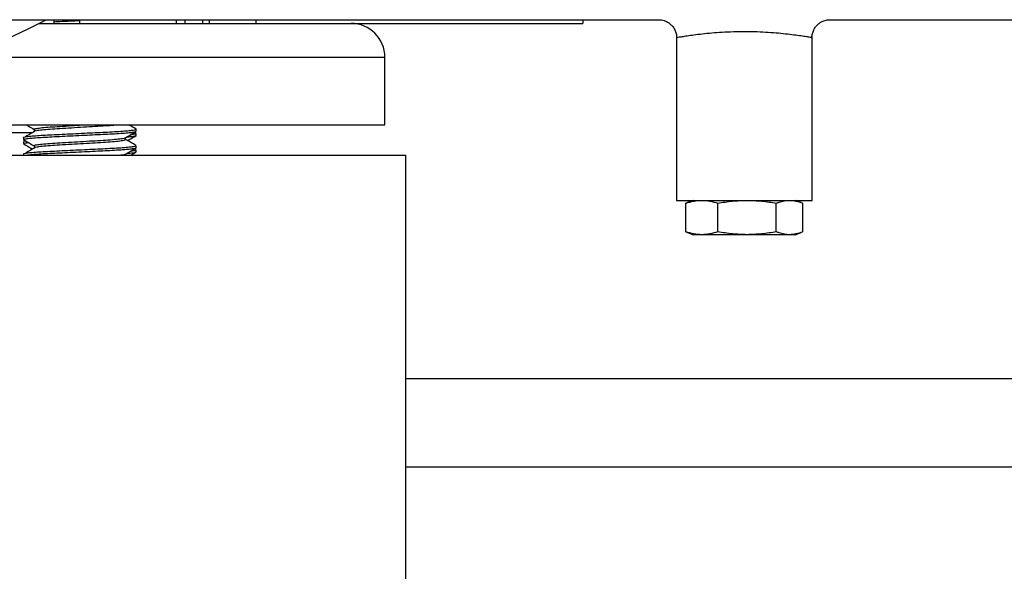
# Model space of a CAD drawing. Extents: x 0 to 16.5, y 0 to 11.7.
# Drawn here: x 4.5 to 4.8, y 2.6 to 2.8 of the extents above; entities that cross this region are included whole.
import ezdxf

# ---------------------------------------------------------------- set-up
doc = ezdxf.new("R2010")
doc.units = 0
doc.linetypes.add('SLD-SOLID', pattern=[0])
doc.layers.get('0').update_dxf_attribs({"linetype": 'CONTINUOUS'})
doc.layers.add('BRAND_TABLE', color=5, linetype='SLD-SOLID')
doc.styles.add('SLDTEXTSTYLE14', font='TXT', dxfattribs={"width": 0.75})
doc.dimstyles.new('SLDDIMSTYLE1', dxfattribs={"dimtxt": 0.1377952755905512, "dimasz": 0.13, "dimexe": 0, "dimexo": 0.0625, "dimgap": 0.0344488188976378, "dimtad": 1, "dimlfac": 20, "dimrnd": 1e-09, "dimzin": 12, "dimtxsty": 'SLDTEXTSTYLE14', "dimsah": 1, "dimcen": 0.09, "dimazin": 3, "dimtfac": 1, "dimtofl": 0, "dimtmove": 0, "dimatfit": 3, "dimtolj": 1, "dimtzin": 12})

# ---------------------------------------------------------------- blocks, each defined once
blk = doc.blocks.new('_D_9')
at = {"layer": 'BRAND_TABLE'}
for p, q in [((6.439594679001005, 2.650918455403653), (6.439594679001156, 1.597760106438648)), ((2.483094679001027, 1.880146157595532), (2.483094679001068, 1.597760106438081)), ((2.483094679001062, 1.637130185178238), (6.439594679001151, 1.637130185178806))]:
    blk.add_line(p, q, dxfattribs=at)
for points in [[(2.483094679001062, 1.637130185178238), (2.613094679001065, 1.617130185178257), (2.61309467900106, 1.657130185178257)], [(6.439594679001151, 1.637130185178806), (6.309594679001148, 1.657130185178787), (6.309594679001154, 1.617130185178787)]]:
    blk.add_solid(points, dxfattribs=at)
at = {"layer": 'BRAND_TABLE', "insert": (4.229739459957119, 1.814757622760368), "char_height": 0.1377952755905512, "attachment_point": 1, "style": 'SLDTEXTSTYLE14'}
blk.add_mtext('79.13', dxfattribs=at)

msp = doc.modelspace()

# ---------------------------------------------------------------- linework, layer by layer
at = {"color": 7, "linetype": 'SLD-SOLID'}
for p, q in [((4.203770815023282, 2.768441887596683), (4.718924906280862, 2.768441887596682)), ((4.551344679001012, 2.768441887596679), (4.551344679001012, 2.767416524188965)), ((4.558571861414184, 2.76741652418896), (4.558571861414183, 2.768441887596679)), ((4.585396861314296, 2.767416524188958), (4.585396861314295, 2.768441887596679)), ((4.587623433854235, 2.768441887596679), (4.587623433854235, 2.767416524188963)), ((4.592599161189512, 2.768441887596679), (4.592599161189512, 2.767416524188965)), ((4.594522530964575, 2.767416524188966), (4.594522530964575, 2.768441887596678)), ((4.607303139663672, 2.768441887596678), (4.607303139663672, 2.767416524188963)), ((4.697844679001012, 2.768441887596677), (4.697844679001012, 2.767416524188959)), ((4.766269979092317, 2.768441887596682), (6.303844679001004, 2.768441887596677)), ((4.547274338467783, 2.767416524188965), (4.551344679001012, 2.767416524188965)), ((4.551344679001012, 2.767416524188963), (4.633686877710798, 2.76741652418896)), ((4.633686877710798, 2.76741652418896), (4.697844679001012, 2.767416524188959)), ((4.723844679001004, 2.763453197773348), (4.723844679001004, 2.718441887596681)), ((4.761344679001005, 2.718441887596681), (4.761344679001005, 2.763452436032347)), ((4.525930447070873, 2.758041524188958), (4.643061877710799, 2.75804152418896)), ((4.643061877710799, 2.739341524188959), (4.643061877710799, 2.75804152418896)), ((4.521344679001012, 2.73934152418896), (4.643061877710799, 2.739341524188959)), ((4.545899220903556, 2.738114756649603), (4.545899220903557, 2.737546574831422)), ((4.574196861414167, 2.7375480477663), (4.574196861414167, 2.738116229584482)), ((4.377238079460395, 2.737216493895893), (4.545594842793351, 2.737216493895893)), ((4.542946861414167, 2.735843502311757), (4.542946861414167, 2.735275320493576)), ((4.543385130752663, 2.734998909300606), (4.543021114267841, 2.734787942259091)), ((4.543043452249471, 2.734787774598436), (4.543531511406298, 2.734914102538727)), ((4.545447958870676, 2.737216493895893), (4.545492317985011, 2.737190697354661)), ((4.571244501924784, 2.735273847558693), (4.571244501924786, 2.735810492546991)), ((4.574122608560486, 2.737060669531817), (4.573762590633198, 2.737269319195168)), ((4.574196861414165, 2.736419294852021), (4.574196861414165, 2.736987476670203)), ((4.542946861414165, 2.734714749397477), (4.542946861414165, 2.734146567579295)), ((4.543022514601943, 2.734714749397477), (4.542999147639761, 2.734776306910531)), ((4.545899220903556, 2.733569302104149), (4.545899220903557, 2.733001120285967)), ((4.574122608560486, 2.732515214986362), (4.573762590633198, 2.732723864649713)), ((4.574196861414167, 2.733002593220846), (4.574196861414167, 2.733570775039027)), ((4.574196861414165, 2.731873840306567), (4.574196861414165, 2.732442022124748)), ((4.273844679001012, 2.730966493895894), (4.593927200473493, 2.730966493895893)), ((4.542946861414167, 2.731298047766303), (4.542946861414167, 2.730966493895893)), ((4.571244501924784, 2.730966493895893), (4.571244501924786, 2.731265038001537)), ((4.572683691558979, 2.730966493895892), (4.574160765401777, 2.731822896191908)), ((4.593927200473493, 2.730966493895893), (4.648844679001012, 2.730966493895894)), ((4.648844679001012, 2.605966493895893), (4.648844679001012, 2.730966493895894)), ((4.723844679001005, 2.718441887596681), (4.761344679001006, 2.718441887596681)), ((4.728532179001006, 2.718441887596684), (4.726824200751834, 2.717820234353211)), ((4.758365157250172, 2.717820234353212), (4.756657179001002, 2.718441887596683)), ((4.726841465619009, 2.71781962357413), (4.726380270970152, 2.717650078970499)), ((4.726380270970155, 2.709733696222858), (4.726380270970152, 2.717650078970499)), ((4.735244862209403, 2.709733696222862), (4.735244862209401, 2.717650078970503)), ((4.751459270240254, 2.709733696222858), (4.751459270240254, 2.717650078970498)), ((4.758809087031856, 2.709733696222862), (4.758809087031854, 2.717650078970503)), ((4.726380270970155, 2.709733696222858), (4.726841465619009, 2.709564151619229)), ((4.726824200751836, 2.709563540840154), (4.728532179001003, 2.708941887596683)), ((4.730812566589779, 2.708941887596683), (4.728532179001005, 2.708941887596683)), ((4.743352066224829, 2.70894188759668), (4.730812566589779, 2.708941887596683)), ((4.755134178636054, 2.708941887596682), (4.743352066224829, 2.70894188759668)), ((4.756657179001005, 2.708941887596683), (4.755134178636054, 2.708941887596682)), ((4.756657179001005, 2.708941887596683), (4.758365157250172, 2.709563540840154)), ((4.648844679001012, 2.66917152418896), (5.398844679001012, 2.66917152418896)), ((4.648844679001012, 2.64471652418896), (5.214397075205135, 2.64471652418896))]:
    msp.add_line(p, q, dxfattribs=at)
for centre, radius, start, end in [((4.461344679001004, 2.934066887596683), 0.1875000000000001, 242.047113410866, 297.9528865891352), ((4.633686877710798, 2.75804152418896), 0.009375000000000355, 0, 90)]:
    msp.add_arc(centre, radius, start, end, dxfattribs=at)
for points, knots in [([(4.551344679001012, 2.767879465825346), (4.552110207698618, 2.767918444309514), (4.553814123687159, 2.768005202732278), (4.556296488174503, 2.768128011973769), (4.557955504557361, 2.768207775946383), (4.558571861414183, 2.768237409813749)], [0, 0, 0, 0, 0.3389344557047529, 0.754401291484613, 1, 1, 1, 1]), ([(4.718925996299468, 2.768438636324984), (4.718949704453982, 2.768439241419308), (4.719199522478781, 2.768445617430932), (4.719694273636498, 2.768382332936205), (4.720483078553221, 2.768196112103353), (4.721319077764708, 2.767825702383004), (4.722132858242505, 2.767253299822316), (4.722823588995606, 2.766527432274992), (4.72337758722191, 2.765650842782342), (4.723732944123071, 2.764618270046843), (4.723885772522018, 2.76386097467625), (4.723845370427648, 2.763464779243335), (4.72384484686324, 2.76345964500882)], [0, 0, 0, 0, 0.009194316195514377, 0.09688252664697734, 0.1917968398490275, 0.3227371459994098, 0.4481574828026705, 0.5748551069406809, 0.7087161783463859, 0.8457461316957194, 0.9980010482985893, 1, 1, 1, 1]), ([(4.761348519400252, 2.76345831416364), (4.761346673107025, 2.763477391784541), (4.761310463021704, 2.763851548104957), (4.761452533979333, 2.764591486073608), (4.76178200137236, 2.765586433877906), (4.762306180586291, 2.766442974731607), (4.762922362680622, 2.767124974798378), (4.763591922885325, 2.767643894366208), (4.76427269537899, 2.768013512678291), (4.764929138612241, 2.768254190724102), (4.765529298542444, 2.768384866184973), (4.765970100968587, 2.768437519710895), (4.766206797751379, 2.768437611923072), (4.766269159317858, 2.76843763621785)], [0, 0, 0, 0, 0.007412599626099239, 0.1453782426678059, 0.2850191455918569, 0.4125891073146417, 0.5302752144914693, 0.6389476575474248, 0.7386469982272726, 0.8288321281965498, 0.9084346820938722, 0.9758756473474798, 1, 1, 1, 1]), ([(4.761285423373418, 2.763452521029739), (4.761285204608283, 2.763452474615602), (4.76128465871635, 2.763452358796857), (4.760666681870299, 2.763560982073382), (4.759544021169371, 2.763747156928947), (4.757910114626485, 2.763998154247443), (4.755860662379542, 2.764277400511769), (4.753432499479617, 2.764555982377352), (4.750709780440461, 2.764803745671705), (4.747750154750552, 2.764990333863661), (4.744274324700518, 2.765111944300366), (4.740702189693733, 2.765108386510226), (4.737221406807572, 2.764979522892439), (4.734257806293347, 2.764786443055004), (4.731540832284723, 2.764533522860502), (4.729139788092694, 2.764253275530181), (4.727132937420666, 2.763976646980284), (4.72554963879052, 2.763731623254832), (4.724473445313406, 2.763552481415951), (4.723891974657363, 2.76345011018735), (4.723903705434665, 2.763452387462648), (4.723908231878858, 2.763453266173349)], [0, 0, 0, 0, 0.03599486336587907, 0.08981918241790178, 0.1436469917133972, 0.1974940923633723, 0.251343544594271, 0.3048683903627011, 0.3583908734797496, 0.4118885746966406, 0.4653828094458611, 0.5381400112101299, 0.5919740654542935, 0.6458117494767225, 0.6996505005708422, 0.7534914951394315, 0.8068751674104824, 0.8602564121974557, 0.913427352643568, 0.9665950305950883, 1, 1, 1, 1]), ([(4.543014609940196, 2.735843502311757), (4.542997277122577, 2.735860153950776), (4.542933071817242, 2.735921835991804), (4.54344655858174, 2.736040169696168), (4.544553198829085, 2.736191284480433), (4.546244933442557, 2.736340273589471), (4.548365728194461, 2.736478339867129), (4.550855781744032, 2.736604525910277), (4.553662615778032, 2.736747778439903), (4.556712899754763, 2.736898312168377), (4.55983695866931, 2.737048845356436), (4.562857351391434, 2.737192099458329), (4.565685658093792, 2.73731827990077), (4.568264925745277, 2.737456367553971), (4.570514005585393, 2.73760527425006), (4.57230993879859, 2.73775669884778), (4.573519747120621, 2.737903602919676), (4.574148814452717, 2.738017539999711), (4.574134558020674, 2.73808895368638), (4.574129112888154, 2.738116229584482)], [0, 0, 0, 0, 0.0233158248011024, 0.08636793413201527, 0.1502661732033724, 0.2137385287677483, 0.2755626260447472, 0.3360281748785747, 0.3985285333153625, 0.4622841778711692, 0.5260398224269811, 0.5885401808637728, 0.6490057296975997, 0.7108298269745816, 0.7743021825389441, 0.8382004216102992, 0.901252530941223, 0.9622841778712067, 0.9999999999999999, 0.9999999999999999, 0.9999999999999999, 0.9999999999999999]), ([(4.543014609940196, 2.735275320493576), (4.542997277122576, 2.735291972132595), (4.542933071817242, 2.735353654173622), (4.543446558581739, 2.735471987877987), (4.544553198829084, 2.735623102662251), (4.546244933442555, 2.73577209177129), (4.54836572819446, 2.735910158048947), (4.550855781744032, 2.736036344092095), (4.553662615778032, 2.736179596621722), (4.556712899754762, 2.736330130350196), (4.55983695866931, 2.736480663538253), (4.562857351391434, 2.736623917640148), (4.565685658093791, 2.736750098082588), (4.568264925745276, 2.736888185735789), (4.570514005585393, 2.737037092431879), (4.57230993879859, 2.737188517029598), (4.573519747120621, 2.737335421101494), (4.574148814452718, 2.73744935818153), (4.574134558020675, 2.737520771868197), (4.574129112888154, 2.737548047766301)], [0, 0, 0, 0, 0.02331582480110668, 0.08636793413201613, 0.1502661732033657, 0.2137385287677303, 0.2755626260447204, 0.3360281748785554, 0.398528533315356, 0.4622841778711698, 0.5260398224269812, 0.5885401808637719, 0.6490057296975963, 0.7108298269745811, 0.7743021825389435, 0.8382004216103046, 0.9012525309412323, 0.9622841778712149, 1, 1, 1, 1]), ([(4.546447217976458, 2.737762126296212), (4.545970983339735, 2.737476973949228), (4.545018454512068, 2.736906633596309), (4.544062795715737, 2.736336402483798), (4.543584936442614, 2.736051269101482)], [0, 0, 0, 0, 0.4999687388859418, 1, 1, 1, 1]), ([(4.543735242004786, 2.739341524188957), (4.543995073642515, 2.739191020246823), (4.544716848984838, 2.738772941696791), (4.545437802912723, 2.738354609290822), (4.545899220903557, 2.73808687221249)], [0, 0, 0, 0, 0.3599896290339759, 1, 1, 1, 1]), ([(4.54600318816971, 2.738117000531595), (4.545986489643584, 2.73814893324182), (4.545937831610782, 2.73824198234387), (4.546813331886215, 2.738413766582439), (4.548505654494289, 2.738613936829081), (4.550900927363744, 2.73879234042553), (4.553794011184019, 2.738970203980034), (4.556901638020059, 2.739162178905448), (4.558989102607907, 2.73928494265845), (4.559951210220068, 2.739341524188957)], [0, 0, 0, 0, 0.08281887935231619, 0.2413269121919549, 0.399834945031666, 0.5529063851052114, 0.7059778251785336, 0.8644858580181195, 1, 1, 1, 1]), ([(4.546551787328212, 2.737762935836404), (4.546661409345343, 2.737790307107987), (4.547036496824481, 2.737883961845669), (4.548544135218217, 2.738046201650833), (4.550890421741637, 2.738223977391574), (4.553798299198614, 2.738402313257388), (4.557054994119571, 2.738602854099619), (4.560425552352838, 2.73880341530222), (4.56361218955892, 2.738981692173839), (4.566428841179598, 2.739153927489861), (4.567823038427867, 2.739280355328577), (4.568497584933512, 2.739341524188957)], [0, 0, 0, 0, 0.05047628437350877, 0.1727118580499664, 0.2907549310454506, 0.4087980040408297, 0.5310335777172329, 0.6532691513936525, 0.7713122243890922, 0.8893552973845191, 1, 1, 1, 1]), ([(4.574147000732457, 2.738171397318342), (4.573653091739348, 2.738457466799999), (4.572979895936238, 2.738847378255624), (4.572307001453605, 2.739237599666978), (4.572127794891856, 2.739341524188957)], [0, 0, 0, 0, 0.7336780633911397, 1, 1, 1, 1]), ([(4.543034813099974, 2.735201868537473), (4.543528182205635, 2.73491611720064), (4.544483522430681, 2.734362799728375), (4.545437775497932, 2.7338091462729), (4.545899220903557, 2.733541417667036)], [0, 0, 0, 0, 0.5164328819476771, 1, 1, 1, 1]), ([(4.546003188169712, 2.73357154598614), (4.545986490406285, 2.733603478854772), (4.545937834595922, 2.733696528418405), (4.546813306364892, 2.733868306736408), (4.548505746835052, 2.73406850146207), (4.550900596257294, 2.734246817111897), (4.553795266788673, 2.734425010213691), (4.557056590312397, 2.734625585691854), (4.560422309485621, 2.734826155909645), (4.563623172329235, 2.73500436425338), (4.566481530713894, 2.73518262377832), (4.568856682971387, 2.735383034977844), (4.57042670968444, 2.735584191070913), (4.571180665532776, 2.735708690503521), (4.571154633080438, 2.735775158399667), (4.571152042248749, 2.735781773494141)], [0, 0, 0, 0, 0.0456015402808934, 0.1328788676355923, 0.2201561949903317, 0.304440038178716, 0.3887238813669963, 0.4760012087216983, 0.5632785360764263, 0.6475623792647889, 0.7318462224530866, 0.8191235498078036, 0.9064008771625277, 0.9906847203508456, 1, 1, 1, 1]), ([(4.546551787328212, 2.733217481290949), (4.546661409660137, 2.733244852560923), (4.547036498216391, 2.733338507293101), (4.548544119810114, 2.733500747184131), (4.550890475810881, 2.733678522569769), (4.553798094489003, 2.733856859758218), (4.55705578834441, 2.734057395494827), (4.560422634644588, 2.734257975669369), (4.563622662815551, 2.734436184098866), (4.566483279802164, 2.734614433609382), (4.568849948488616, 2.73481488614659), (4.570451436561521, 2.735015887918581), (4.571234809137062, 2.735161106825277), (4.571163094848026, 2.735248662772673), (4.571140507330655, 2.735276239863785)], [0, 0, 0, 0, 0.0386452857262335, 0.1322303966206658, 0.2226056756359355, 0.3129809546511849, 0.4065660655456528, 0.500151176440149, 0.5905264554554885, 0.6809017344706597, 0.7744868453650586, 0.8680719562594887, 0.9584472352747505, 1, 1, 1, 1]), ([(4.571193232607268, 2.735780781943658), (4.571686910192827, 2.7360669146259), (4.572674562454085, 2.736639352182114), (4.573662353520949, 2.737211315494863), (4.574156397620329, 2.737497383175777)], [0, 0, 0, 0, 0.4998495978020054, 1, 1, 1, 1]), ([(4.574147000732457, 2.733625942772888), (4.573653108195085, 2.733912029181871), (4.572685393509469, 2.734472576261205), (4.571718111984553, 2.735033568914774), (4.571244501924784, 2.735308247751641)], [0, 0, 0, 0, 0.5103699930489992, 1, 1, 1, 1]), ([(4.571556297238859, 2.735991178137241), (4.571767557570323, 2.736006474069501), (4.572583583685315, 2.736065557003294), (4.573475401417452, 2.736179686907783), (4.574155303512423, 2.736309708007482), (4.574130447188128, 2.736389599583785), (4.574121208226382, 2.736419294852021)], [0, 0, 0, 0, 0.1175044042975307, 0.4538791635365214, 0.7970098290874124, 1, 1, 1, 1]), ([(4.571788670605025, 2.734992711122749), (4.572084864085732, 2.735164564681178), (4.572875675991942, 2.735623399358447), (4.573666278158989, 2.73608170223606), (4.574160765401777, 2.736368350737363)], [0, 0, 0, 0, 0.3745435272040952, 1, 1, 1, 1]), ([(4.572726720106073, 2.736669419336783), (4.57296821651227, 2.736695268071287), (4.573657041199834, 2.736768996897106), (4.574144258805947, 2.736878082666468), (4.574127454351508, 2.736957833656956), (4.574121208226382, 2.736987476670203)], [0, 0, 0, 0, 0.2532852205485026, 0.7224501418305441, 1, 1, 1, 1]), ([(4.543014609940195, 2.731298047766303), (4.542997277122576, 2.731314699405321), (4.542933071817241, 2.73137638144635), (4.543446558581739, 2.731494715150715), (4.544553198829085, 2.731645829934978), (4.546244933442556, 2.731794819044017), (4.54836572819446, 2.731932885321674), (4.550855781744032, 2.732059071364823), (4.553662615778032, 2.732202323894449), (4.556712899754762, 2.732352857622923), (4.559836958669311, 2.73250339081098), (4.562857351391436, 2.732646644912875), (4.565685658093793, 2.732772825355315), (4.568264925745277, 2.732910913008517), (4.570514005585393, 2.733059819704606), (4.57230993879859, 2.733211244302326), (4.57351974712062, 2.733358148374222), (4.574148814452716, 2.733472085454257), (4.574134558020674, 2.733543499140925), (4.574129112888153, 2.733570775039027)], [0, 0, 0, 0, 0.02331582480110831, 0.08636793413201739, 0.1502661732033695, 0.2137385287677349, 0.2755626260447236, 0.3360281748785488, 0.3985285333153435, 0.4622841778711622, 0.5260398224269867, 0.5885401808637948, 0.6490057296976277, 0.7108298269746048, 0.7743021825389578, 0.8382004216103007, 0.9012525309412044, 0.9622841778711541, 0.9999999999999999, 0.9999999999999999, 0.9999999999999999, 0.9999999999999999]), ([(4.543022514601943, 2.734146567579295), (4.543004743150639, 2.734167156143071), (4.542944315451622, 2.734237162779765), (4.543373712289633, 2.734338720513732), (4.544057868980476, 2.734413335877391), (4.544342313754865, 2.73444435793793)], [0, 0, 0, 0, 0.1957576351972123, 0.6656284429113046, 1, 1, 1, 1]), ([(4.543074336447235, 2.734050307644311), (4.543566243829384, 2.73376471641551), (4.544372801052813, 2.733296446011575), (4.545178142453912, 2.732827993159892), (4.545492317985011, 2.732645242809206)], [0, 0, 0, 0, 0.6098852850840001, 1, 1, 1, 1]), ([(4.546447217976458, 2.733216671750757), (4.545970983339735, 2.732931519403773), (4.545018454512068, 2.732361179050855), (4.544062795715737, 2.731790947938343), (4.543584936442614, 2.731505814556028)], [0, 0, 0, 0, 0.4999687388859797, 1, 1, 1, 1]), ([(4.543821752301016, 2.730966493895893), (4.544074495135916, 2.731003622763361), (4.544669510674187, 2.731091032770733), (4.546255462753377, 2.731226644620089), (4.548363009715423, 2.731364701594429), (4.550856529929423, 2.731490890072057), (4.553662407950177, 2.731634141930319), (4.556712955950855, 2.731784675844205), (4.559836943925695, 2.731935208982445), (4.562857355163796, 2.732078463097342), (4.565685657073071, 2.732204643536416), (4.568264926029491, 2.732342731190534), (4.570514005507774, 2.73249163788637), (4.572309938819179, 2.732643062484158), (4.573519747115269, 2.732789966556036), (4.574148814453467, 2.732903903636076), (4.574134558020881, 2.732975317322743), (4.574129112888153, 2.733002593220846)], [0, 0, 0, 0, 0.05227461119186386, 0.12306661800486, 0.1920202888860645, 0.2594587431065593, 0.3291666617891029, 0.4002746265657322, 0.4713825913423731, 0.541090510024945, 0.608528964245455, 0.6774826351266298, 0.7482746419395934, 0.8195416452744345, 0.889864942931154, 0.9579347778515205, 1, 1, 1, 1]), ([(4.571193232607268, 2.731235327398204), (4.571686910192827, 2.731521460080445), (4.572674562454084, 2.73209389763666), (4.573662353520949, 2.732665860949408), (4.574156397620329, 2.732951928630322)], [0, 0, 0, 0, 0.4998495978018453, 0.9999999999999999, 0.9999999999999999, 0.9999999999999999, 0.9999999999999999]), ([(4.572726720106072, 2.732123964791329), (4.572968216512269, 2.732149813525832), (4.573657041199833, 2.732223542351651), (4.574144258805947, 2.732332628121014), (4.574127454351508, 2.732412379111502), (4.574121208226382, 2.732442022124748)], [0, 0, 0, 0, 0.253285220548657, 0.7224501418306378, 1, 1, 1, 1]), ([(4.56977991040758, 2.730966493895893), (4.569981641758615, 2.730990294587615), (4.570733436144958, 2.73107899288035), (4.571178570626075, 2.73116319338978), (4.571154443460314, 2.731229700001151), (4.571152042248748, 2.731236318948687)], [0, 0, 0, 0, 0.2482575919673709, 0.9251842267038605, 1, 1, 1, 1]), ([(4.571556297238859, 2.731445723591786), (4.571767557570323, 2.731461019524045), (4.572583583685315, 2.731520102457839), (4.573475401417453, 2.731634232362328), (4.574155303512425, 2.731764253462028), (4.574130447188129, 2.73184414503833), (4.574121208226382, 2.731873840306567)], [0, 0, 0, 0, 0.1175044042977742, 0.4538791635366461, 0.7970098290874861, 1, 1, 1, 1]), ([(4.726380270970152, 2.717650078970499), (4.727111276998578, 2.717873825828883), (4.728578828279544, 2.718323014995407), (4.730066115913591, 2.718402163814718), (4.730812566589778, 2.718441887596683)], [0, 0, 0, 0, 0.4981127664209227, 1, 1, 1, 1]), ([(4.730812566589778, 2.718441887596683), (4.731552907519407, 2.718402807616455), (4.733040191040255, 2.718324299177626), (4.73450780037534, 2.71787548309851), (4.735244862209401, 2.717650078970503)], [0, 0, 0, 0, 0.4977806310975849, 1, 1, 1, 1]), ([(4.735244862209401, 2.717650078970503), (4.736581960525386, 2.717873825828885), (4.739266289067277, 2.718323014995407), (4.741986717782696, 2.718402163814715), (4.743352066224827, 2.718441887596679)], [0, 0, 0, 0, 0.4981127664208913, 1, 1, 1, 1]), ([(4.743352066224827, 2.718441887596679), (4.74470623920257, 2.718402807616453), (4.747426660394444, 2.718324299177627), (4.750111095124343, 2.717875483098508), (4.751459270240254, 2.717650078970498)], [0, 0, 0, 0, 0.4977806310975412, 0.9999999999999999, 0.9999999999999999, 0.9999999999999999, 0.9999999999999999]), ([(4.751459270240254, 2.717650078970498), (4.751724270888126, 2.717753185104314), (4.752937724108022, 2.718225314025785), (4.754170569141953, 2.718346874316678), (4.755134178636054, 2.718441887596682)], [0, 0, 0, 0, 0.218385549213596, 1, 1, 1, 1]), ([(4.755134178636054, 2.718441887596682), (4.755719374710999, 2.718403682150707), (4.756894599970159, 2.718326955721618), (4.758115916688568, 2.717925317156038), (4.75875276346691, 2.717672443452723), (4.758809087031854, 2.717650078970503)], [0, 0, 0, 0, 0.4748152461588685, 0.9535519710602147, 1, 1, 1, 1]), ([(4.730812566589779, 2.708941887596683), (4.730072225660152, 2.708980967576911), (4.728584942139308, 2.709059476015743), (4.727117332804218, 2.709508292094854), (4.726380270970155, 2.709733696222858)], [0, 0, 0, 0, 0.4977806310976337, 1, 1, 1, 1]), ([(4.735244862209403, 2.709733696222862), (4.734513856180979, 2.709509949364481), (4.733046304900018, 2.709060760197961), (4.731559017265968, 2.708981611378649), (4.730812566589779, 2.708941887596683)], [0, 0, 0, 0, 0.4981127664209292, 1, 1, 1, 1]), ([(4.743352066224829, 2.70894188759668), (4.741997893247087, 2.708980967576909), (4.739277472055213, 2.709059476015744), (4.736593037325313, 2.709508292094857), (4.735244862209403, 2.709733696222862)], [0, 0, 0, 0, 0.49778063109762, 1, 1, 1, 1]), ([(4.751459270240254, 2.709733696222858), (4.75012217192427, 2.709509949364479), (4.747437843382377, 2.709060760197964), (4.744717414666959, 2.708981611378647), (4.743352066224829, 2.70894188759668)], [0, 0, 0, 0, 0.4981127664209734, 1, 1, 1, 1]), ([(4.755134178636054, 2.708941887596682), (4.754170569141952, 2.709036900876682), (4.75293772410802, 2.709158461167569), (4.751724270888126, 2.709630590089043), (4.751459270240254, 2.709733696222858)], [0, 0, 0, 0, 0.7816144507860712, 1, 1, 1, 1]), ([(4.758809087031856, 2.709733696222862), (4.758752763442403, 2.709711331900245), (4.758120342400632, 2.709460217432123), (4.756899104723452, 2.709057911997637), (4.75572387485058, 2.708980653611035), (4.755134178636054, 2.708941887596682)], [0, 0, 0, 0, 0.04644807904572212, 0.5215353428972223, 1, 1, 1, 1])]:
    msp.add_open_spline(points, degree=3, knots=knots, dxfattribs=at)

# ---------------------------------------------------------------- dimensions: what is measured, and where the dimension line sits
at = {"layer": 'BRAND_TABLE'}
dim = msp.add_linear_dim(base=(6.439594679001151, 1.637130185178806), p1=(2.483094679001022, 1.919516236335689), p2=(6.439594679001, 2.690288534143811), angle=8.215662541275474e-12, dimstyle='SLDDIMSTYLE1', dxfattribs=at)
dim.commit()
dim.dimension.update_dxf_attribs({"geometry": '_D_9', "text_midpoint": (4.458824115218294, 1.637130185178522), "dimtype": 160})

doc.saveas('drawing.dxf')
